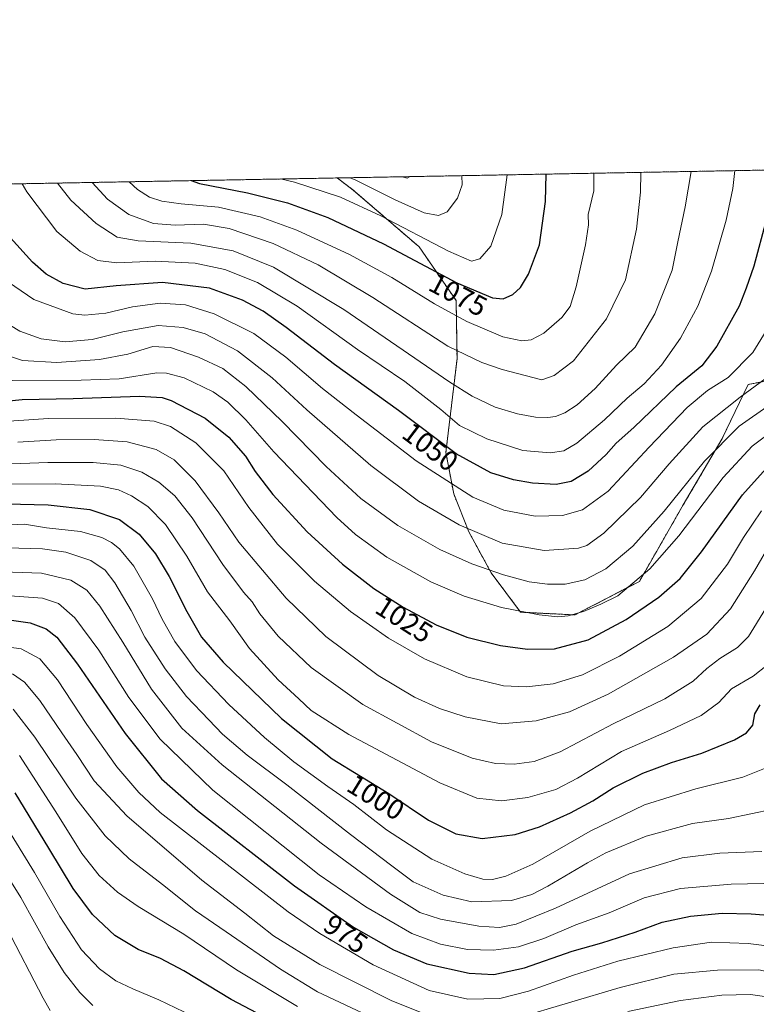
# Model space of a CAD drawing. Units: metres. Extents: x 623919 to 627357, y 4761941 to 4764317.
# Drawn here: x 624167 to 624427, y 4763971 to 4764317 of the extents above; entities that cross this region are included whole.
import ezdxf
from ezdxf.enums import TextEntityAlignment as Align

# ---------------------------------------------------------------- set-up
doc = ezdxf.new("R2010")
doc.units = ezdxf.units.M
doc.header["$MEASUREMENT"] = 0
doc.linetypes.add('TRAZOS', pattern=[0.75, 0.5, -0.25])
for name, color, linetype, lineweight in [('Arbolado forestal', 92, 'TRAZOS', 0), ('Arbolado forestal CxS', 92, 'Continuous', 0), ('Comarca CxS', 133, 'Continuous', 0), ('Comunidad Autónoma CxS', 142, 'Continuous', 0), ('Curva de nivel maestra', 36, 'Continuous', 30), ('Curva de nivel normal', 36, 'Continuous', 0), ('Espacio natural protegido CxS', 2, 'Continuous', 0), ('Municipio CxS', 142, 'Continuous', 0), ('Provincia CxS', 1, 'Continuous', 0), ('Rótulo de curva de nivel directora', 19, 'Continuous', 0)]:
    doc.layers.add(name, color=color, linetype=linetype, lineweight=lineweight)
doc.styles.add('Arial', font='txt', dxfattribs={"height": 0.2})

# ---------------------------------------------------------------- blocks, each defined once
blk = doc.blocks.new('*U160')
at = {"layer": 'Curva de nivel normal', "color": 36, "linetype": 'Continuous', "lineweight": 0}
for points in [[(624180.69, 4764259.41, 1060), (624185.36, 4764253.43, 1060), (624194.25, 4764245.24, 1060), (624201.71, 4764240.45, 1060), (624209.06, 4764239.05, 1060), (624227.63, 4764238.28, 1060), (624242.46, 4764235.58, 1060), (624256.69, 4764229.87, 1060), (624281.45, 4764214.9, 1060), (624318.76, 4764189.4, 1060), (624326.52, 4764184.54, 1060), (624334.66, 4764180.64, 1060), (624342.52, 4764178.26, 1060), (624348.8, 4764177.14, 1060), (624353.21, 4764176.96, 1060), (624355.94, 4764177.28, 1060), (624359.22, 4764178.64, 1060), (624363.5, 4764181.47, 1060), (624369.79, 4764187.19, 1060), (624377.41, 4764195.43, 1060), (624383.93, 4764201.76, 1060), (624390.82, 4764213.43, 1060), (624396.9, 4764228.76, 1060), (624398.92, 4764238.76, 1060), (624401.56, 4764251.1, 1060), (624403.6, 4764263.5, 1060)], [(624180.69, 4764259.41, 1060)]]:
    blk.add_polyline3d(points, dxfattribs=at)
blk = doc.blocks.new('*U165')
at = {"layer": 'Curva de nivel normal', "color": 36, "linetype": 'Continuous', "lineweight": 0}
for points in [[(624205.9, 4764259.87, 1070), (624208.81, 4764257.13, 1070), (624213.05, 4764254.45, 1070), (624217.36, 4764253.01, 1070), (624224.19, 4764252.1, 1070), (624237.38, 4764250.9, 1070), (624252.05, 4764247.55, 1070), (624264.87, 4764242.91, 1070), (624283.46, 4764234.33, 1070), (624298.34, 4764226.22, 1070), (624313.29, 4764216.94, 1070), (624324.71, 4764210.7, 1070), (624337.39, 4764205.38, 1070), (624344.06, 4764203.99, 1070), (624347.35, 4764204.34, 1070), (624351.78, 4764206.69, 1070), (624358.11, 4764212.16, 1070), (624361.05, 4764216.04, 1070), (624363.19, 4764222.93, 1070), (624366.47, 4764237.64, 1070), (624367.47, 4764244.74, 1070), (624367.43, 4764248.36, 1070), (624369.38, 4764256.7, 1070), (624369.35, 4764262.87, 1070)], [(624205.9, 4764259.87, 1070)]]:
    blk.add_polyline3d(points, dxfattribs=at)
blk = doc.blocks.new('*U176')
at = {"layer": 'Curva de nivel normal', "color": 36, "linetype": 'Continuous', "lineweight": 0}
for points in [[(624140.82, 4764258.68, 1045), (624145.06, 4764250.7, 1045), (624156.09, 4764232.74, 1045), (624163.46, 4764224.54, 1045), (624172.43, 4764218.43, 1045), (624186.12, 4764213.44, 1045), (624190.37, 4764212.97, 1045), (624197.66, 4764213.65, 1045), (624207.1, 4764215.93, 1045), (624216.82, 4764217.19, 1045), (624225.69, 4764216.62, 1045), (624235.77, 4764213.49, 1045), (624249.72, 4764206.48, 1045), (624260.99, 4764198.21, 1045), (624273.9, 4764187.16, 1045), (624285.72, 4764177.96, 1045), (624306.9, 4764161.69, 1045), (624326.81, 4764149.01, 1045), (624337.76, 4764144.45, 1045), (624348.74, 4764142.31, 1045), (624358.32, 4764142.48, 1045), (624365.41, 4764144.54, 1045), (624374.44, 4764151.11, 1045), (624388.89, 4764166.56, 1045), (624402.21, 4764180.53, 1045), (624409.34, 4764186.43, 1045), (624416.67, 4764191.1, 1045), (624425.26, 4764199.89, 1045), (624434.09, 4764214.16, 1045), (624439.56, 4764227.76, 1045), (624444.72, 4764245.46, 1045), (624446.28, 4764254.15, 1045), (624448.4, 4764263.72, 1045), (624448.61, 4764264.32, 1045)], [(624140.82, 4764258.68, 1045)]]:
    blk.add_polyline3d(points, dxfattribs=at)
blk = doc.blocks.new('*U183')
at = {"layer": 'Curva de nivel normal', "color": 36, "linetype": 'Continuous', "lineweight": 0}
for points in [[(624116.33, 4764258.23, 1035), (624124.23, 4764241.39, 1035), (624137.15, 4764219.96, 1035), (624143.71, 4764211.08, 1035), (624150.18, 4764205, 1035), (624156.99, 4764200.72, 1035), (624168.44, 4764197.02, 1035), (624180.43, 4764196.29, 1035), (624195.44, 4764197.35, 1035), (624205.48, 4764199.28, 1035), (624214.24, 4764201.93, 1035), (624220.45, 4764201.56, 1035), (624230.32, 4764198.25, 1035), (624238.85, 4764194.17, 1035), (624246.95, 4764187.93, 1035), (624259.78, 4764175.56, 1035), (624275.23, 4764159.77, 1035), (624287.4, 4764148.52, 1035), (624300.38, 4764139.04, 1035), (624315.26, 4764130.59, 1035), (624326.51, 4764125.51, 1035), (624337.58, 4764121.66, 1035), (624346.58, 4764119.24, 1035), (624353.03, 4764118.38, 1035), (624359.28, 4764118.38, 1035), (624366.2, 4764119.88, 1035), (624373.63, 4764123.72, 1035), (624383.11, 4764131.7, 1035), (624394.11, 4764144.07, 1035), (624408.34, 4764161.62, 1035), (624420.54, 4764173.9, 1035), (624431.39, 4764181.55, 1035), (624438.62, 4764185.05, 1035), (624443.93, 4764188.56, 1035), (624452.8, 4764197.93, 1035), (624464.19, 4764213.33, 1035), (624470.71, 4764225.24, 1035), (624474.01, 4764234.18, 1035), (624475.64, 4764243.98, 1035), (624477.63, 4764253.43, 1035), (624479.47, 4764264.89, 1035)], [(624116.33, 4764258.23, 1035), (624116.33, 4764258.23, 1035)]]:
    blk.add_polyline3d(points, dxfattribs=at)
blk = doc.blocks.new('*U186')
at = {"layer": 'Curva de nivel normal', "color": 36, "linetype": 'Continuous', "lineweight": 0}
for points in [[(624301.94, 4764261.63, 1090), (624303.74, 4764261.16, 1090), (624304.73, 4764261.68, 1090)], [(624301.94, 4764261.63, 1090), (624301.94, 4764261.63, 1090)]]:
    blk.add_polyline3d(points, dxfattribs=at)
blk = doc.blocks.new('*U190')
at = {"layer": 'Curva de nivel normal', "color": 36, "linetype": 'Continuous', "lineweight": 0}
for points in [[(624104.98, 4764258.02, 1030), (624117.5, 4764231.13, 1030), (624132.56, 4764206.43, 1030), (624142.61, 4764196.98, 1030), (624151.25, 4764192.32, 1030), (624158.87, 4764190.39, 1030), (624164.78, 4764189.96, 1030), (624189.07, 4764190.14, 1030), (624202.43, 4764190.62, 1030), (624215.64, 4764192.66, 1030), (624219.1, 4764192.63, 1030), (624225.22, 4764190.88, 1030), (624235.43, 4764185.98, 1030), (624240.62, 4764182.4, 1030), (624246.92, 4764176.16, 1030), (624256.85, 4764164.86, 1030), (624278.98, 4764141.79, 1030), (624285.54, 4764135.9, 1030), (624296.56, 4764127.9, 1030), (624312.05, 4764119.24, 1030), (624323.72, 4764114.15, 1030), (624336.92, 4764110.2, 1030), (624350.19, 4764107.56, 1030), (624356.68, 4764106.84, 1030), (624360.31, 4764107.28, 1030), (624365.7, 4764108.77, 1030), (624371.86, 4764111.31, 1030), (624377.82, 4764114.32, 1030), (624389.1, 4764123.73, 1030), (624399.32, 4764135.38, 1030), (624414.91, 4764155.89, 1030), (624425.03, 4764166.95, 1030), (624438.12, 4764176.68, 1030), (624452.98, 4764185.58, 1030), (624460.4, 4764190.94, 1030), (624467.07, 4764197.7, 1030), (624474.24, 4764207.25, 1030), (624481.5, 4764219.1, 1030), (624485.68, 4764228.29, 1030), (624489.89, 4764243.84, 1030), (624492.94, 4764263.89, 1030), (624493.07, 4764265.14, 1030)], [(624104.98, 4764258.02, 1030)]]:
    blk.add_polyline3d(points, dxfattribs=at)
blk = doc.blocks.new('*U191')
at = {"layer": 'Curva de nivel normal', "color": 36, "linetype": 'Continuous', "lineweight": 0}
blk.add_polyline3d([(624162.89, 4763997.45, 935), (624175.67, 4763972.81, 935), (624178.16, 4763968.43, 935)], dxfattribs=at)
blk = doc.blocks.new('*U202')
at = {"layer": 'Curva de nivel normal', "color": 36, "linetype": 'Continuous', "lineweight": 0}
for points in [[(624127.92, 4764258.44, 1040), (624134.01, 4764245.99, 1040), (624139.35, 4764237.32, 1040), (624143.26, 4764230.65, 1040), (624147.46, 4764224.9, 1040), (624153.48, 4764218.18, 1040), (624160.87, 4764211.32, 1040), (624167.45, 4764207.35, 1040), (624175.01, 4764204.62, 1040), (624183.36, 4764203.6, 1040), (624192.88, 4764204.46, 1040), (624203.72, 4764207.11, 1040), (624216.11, 4764209.28, 1040), (624224.88, 4764208.68, 1040), (624232.64, 4764206.36, 1040), (624244.08, 4764200.42, 1040), (624256.24, 4764190.96, 1040), (624268.41, 4764179.63, 1040), (624290.89, 4764160.06, 1040), (624307.71, 4764147.58, 1040), (624321.99, 4764139.26, 1040), (624337.08, 4764132.85, 1040), (624351.92, 4764130.19, 1040), (624364.02, 4764130.98, 1040), (624366.93, 4764132, 1040), (624372.94, 4764136.32, 1040), (624385.82, 4764148.88, 1040), (624395.86, 4764160.73, 1040), (624407.75, 4764173.71, 1040), (624420.84, 4764184.1, 1040), (624429.71, 4764190.54, 1040), (624434.54, 4764195.1, 1040), (624449.22, 4764214.43, 1040), (624452.42, 4764219.86, 1040), (624456.24, 4764229.1, 1040), (624460.19, 4764244.81, 1040), (624464.95, 4764262.83, 1040), (624465.31, 4764264.63, 1040)], [(624127.92, 4764258.44, 1040)]]:
    blk.add_polyline3d(points, dxfattribs=at)
blk = doc.blocks.new('*U203')
at = {"layer": 'Curva de nivel normal', "color": 36, "linetype": 'Continuous', "lineweight": 0}
for points in [[(624283.57, 4764261.29, 1085), (624285.16, 4764260.71, 1085), (624299.52, 4764253.5, 1085), (624309.73, 4764248.94, 1085), (624314.79, 4764247.97, 1085), (624317.79, 4764249.32, 1085), (624321.38, 4764254.1, 1085), (624323.06, 4764258.76, 1085), (624322.92, 4764262.02, 1085)], [(624283.57, 4764261.3, 1085), (624283.57, 4764261.29, 1085)]]:
    blk.add_polyline3d(points, dxfattribs=at)
blk = doc.blocks.new('*U209')
at = {"layer": 'Curva de nivel normal', "color": 36, "linetype": 'Continuous', "lineweight": 0}
for points in [[(624259.18, 4764260.85, 1080), (624264.1, 4764259.74, 1080), (624280.26, 4764254.51, 1080), (624294.5, 4764247.86, 1080), (624318.26, 4764235.46, 1080), (624326.34, 4764232.01, 1080), (624329.33, 4764232.81, 1080), (624333.14, 4764237.17, 1080), (624336.98, 4764248.37, 1080), (624338.87, 4764262.31, 1080)], [(624259.18, 4764260.85, 1080)]]:
    blk.add_polyline3d(points, dxfattribs=at)
blk = doc.blocks.new('*U213')
at = {"layer": 'Curva de nivel normal', "color": 36, "linetype": 'Continuous', "lineweight": 0}
for points in [[(624168.25, 4764259.18, 1055), (624169.93, 4764256.32, 1055), (624180.43, 4764242.36, 1055), (624188.66, 4764235.43, 1055), (624194.9, 4764232.14, 1055), (624201.6, 4764231.42, 1055), (624215.07, 4764231.9, 1055), (624229.13, 4764231.26, 1055), (624239.62, 4764229.08, 1055), (624251.06, 4764224.49, 1055), (624265.04, 4764216.1, 1055), (624286.27, 4764200.85, 1055), (624302.94, 4764189.65, 1055), (624315.56, 4764179.8, 1055), (624322.14, 4764174.22, 1055), (624331.78, 4764169.44, 1055), (624344.42, 4764165.35, 1055), (624354.03, 4764164.51, 1055), (624358.88, 4764165.24, 1055), (624363.4, 4764167.9, 1055), (624373.11, 4764176.11, 1055), (624381.15, 4764183.77, 1055), (624387.09, 4764188.84, 1055), (624393.22, 4764195.38, 1055), (624399.86, 4764204.84, 1055), (624405.93, 4764216.1, 1055), (624410.77, 4764228.43, 1055), (624415.92, 4764246.36, 1055), (624418.33, 4764257.47, 1055), (624419, 4764263.78, 1055)], [(624168.25, 4764259.18, 1055)]]:
    blk.add_polyline3d(points, dxfattribs=at)
blk = doc.blocks.new('*U237')
at = {"layer": 'Curva de nivel maestra', "color": 36, "linetype": 'Continuous', "lineweight": 30}
for points in [[(624227.67, 4764260.27, 1075), (624230.71, 4764259.21, 1075), (624247.52, 4764255.96, 1075), (624261.57, 4764252.48, 1075), (624275.83, 4764247.35, 1075), (624295.38, 4764238, 1075), (624321.2, 4764224.37, 1075), (624333.72, 4764219.08, 1075), (624337.44, 4764218.71, 1075), (624340.84, 4764220.18, 1075), (624343.54, 4764222.7, 1075), (624346.44, 4764227.43, 1075), (624350.28, 4764237.72, 1075), (624352.38, 4764252.91, 1075), (624352.59, 4764262.56, 1075)], [(624227.67, 4764260.27, 1075)]]:
    blk.add_polyline3d(points, dxfattribs=at)

msp = doc.modelspace()

# ---------------------------------------------------------------- linework, layer by layer
at = {"layer": 'Arbolado forestal', "color": 92, "linetype": 'TRAZOS', "lineweight": 0}
for points in [[(624279.09, 4764261.21, 1083.43), (624467.96, 4764264.68, 1038.97)], [(623944.16, 4764255.07, 947.38), (624279.09, 4764261.21, 1083.43)], [(624449.02, 4764193.45, 1034.96), (624423.69, 4764188.6, 1041.33), (624414.46, 4764169.39, 1035.3), (624400.85, 4764146.3, 1032.81), (624385.39, 4764119.36, 1029.93), (624362.71, 4764107.56, 1029.56), (624343.63, 4764108.53, 1030.08), (624333.25, 4764122.34, 1034.51), (624325.4, 4764136.83, 1039.51), (624320.11, 4764150.09, 1043.94), (624317.34, 4764164.67, 1049.38), (624321.26, 4764197.77, 1064.14), (624320.94, 4764218.1, 1072.12), (624307.94, 4764236.96, 1077.9), (624284.76, 4764256.93, 1082.33), (624279.09, 4764261.21, 1083.43)], [(624449.02, 4764193.45, 1034.96), (624423.69, 4764188.6, 1041.33), (624414.46, 4764169.39, 1035.3), (624400.85, 4764146.3, 1032.81), (624385.39, 4764119.36, 1029.93), (624362.71, 4764107.56, 1029.56), (624343.63, 4764108.53, 1030.08), (624333.25, 4764122.34, 1034.51), (624325.4, 4764136.83, 1039.51), (624320.11, 4764150.09, 1043.94), (624317.34, 4764164.67, 1049.38), (624321.26, 4764197.77, 1064.14), (624320.94, 4764218.1, 1072.12), (624307.94, 4764236.96, 1077.9), (624284.76, 4764256.93, 1082.33), (624279.09, 4764261.21, 1083.43)]]:
    msp.add_polyline3d(points, dxfattribs=at)
at = {"layer": 'Arbolado forestal CxS', "color": 92, "linetype": 'Continuous', "lineweight": 0}
for points in [[(624449.03, 4764193.45, 1034.96), (624423.69, 4764188.6, 1041.33), (624414.46, 4764169.39, 1035.3), (624400.85, 4764146.3, 1032.81), (624385.39, 4764119.36, 1029.93), (624362.71, 4764107.56, 1029.56), (624343.63, 4764108.53, 1030.08), (624333.25, 4764122.34, 1034.51), (624325.4, 4764136.83, 1039.51), (624320.11, 4764150.09, 1043.94), (624317.34, 4764164.66, 1049.38), (624321.26, 4764197.77, 1064.14), (624320.94, 4764218.1, 1072.11), (624307.94, 4764236.96, 1077.9), (624284.76, 4764256.93, 1082.33), (624279.09, 4764261.21, 1083.43), (624279.09, 4764261.21, 1083.43), (624467.96, 4764264.68, 1038.97)], [(623944.16, 4764255.07, 947.38), (624279.09, 4764261.21, 1083.43), (624284.76, 4764256.93, 1082.33), (624307.94, 4764236.96, 1077.9), (624320.94, 4764218.1, 1072.11), (624321.26, 4764197.77, 1064.14), (624317.34, 4764164.66, 1049.38), (624320.11, 4764150.09, 1043.94), (624325.4, 4764136.83, 1039.51), (624333.25, 4764122.34, 1034.51), (624343.63, 4764108.53, 1030.08), (624362.71, 4764107.56, 1029.56), (624385.39, 4764119.36, 1029.93), (624400.85, 4764146.3, 1032.81), (624414.46, 4764169.39, 1035.3), (624423.69, 4764188.6, 1041.33), (624449.03, 4764193.45, 1034.96)]]:
    msp.add_polyline3d(points, dxfattribs=at)
at = {"layer": 'Comarca CxS', "color": 133, "linetype": 'Continuous', "lineweight": 0}
msp.add_polyline3d([(627357.2, 4762003.34, 1173.5), (623960.86, 4761941.1, 1163.98), (623918.97, 4764254.61, 936.99), (627314.15, 4764316.86, 1194.7), (627357.2, 4762003.34, 1173.5)], close=True, dxfattribs=at)
msp.add_polyline3d([(627357.2, 4762003.34, 1173.5), (623960.86, 4761941.1, 1163.98), (623918.97, 4764254.61, 936.99), (627314.15, 4764316.86, 1194.7), (627357.2, 4762003.34, 1173.5)], close=True, dxfattribs=at)
at = {"layer": 'Comunidad Autónoma CxS', "color": 142, "linetype": 'Continuous', "lineweight": 0}
msp.add_polyline3d([(627357.2, 4762003.34, 1173.5), (623960.86, 4761941.1, 1163.98), (623918.97, 4764254.61, 936.99), (627314.15, 4764316.86, 1194.7), (627357.2, 4762003.34, 1173.5)], close=True, dxfattribs=at)
msp.add_polyline3d([(627357.2, 4762003.34, 1173.5), (623960.86, 4761941.1, 1163.98), (623918.97, 4764254.61, 936.99), (627314.15, 4764316.86, 1194.7), (627357.2, 4762003.34, 1173.5)], close=True, dxfattribs=at)
at = {"layer": 'Curva de nivel maestra', "color": 36, "linetype": 'Continuous', "lineweight": 30}
for points in [[(624430.02, 4764246.32, 1050), (624425.72, 4764230.24, 1050), (624422.93, 4764222.45, 1050), (624420.53, 4764216.18, 1050), (624412.61, 4764202.1, 1050), (624407.33, 4764195.1, 1050), (624398.37, 4764187.76, 1050), (624383.4, 4764173.41, 1050), (624377.28, 4764167.98, 1050), (624373.74, 4764163.93, 1050), (624367.35, 4764158.11, 1050), (624361.44, 4764154.47, 1050), (624356.11, 4764153.48, 1050), (624347.85, 4764153.87, 1050), (624341.17, 4764155.06, 1050), (624333.2, 4764157.53, 1050), (624320.99, 4764164.2, 1050), (624300.72, 4764179.45, 1050), (624278.13, 4764195.59, 1050), (624261.2, 4764208.68, 1050), (624253.11, 4764214.41, 1050), (624245.81, 4764218.21, 1050), (624234.14, 4764222.44, 1050), (624217.69, 4764224.42, 1050), (624201.34, 4764223.32, 1050), (624190.49, 4764222.14, 1050), (624182.74, 4764224.06, 1050), (624176.75, 4764227.4, 1050), (624171.91, 4764231.56, 1050), (624164.22, 4764240.2, 1050)], [(624157.79, 4764182.21, 1025), (624168.28, 4764183.27, 1025), (624186.19, 4764183.71, 1025), (624209.59, 4764184.54, 1025), (624217.58, 4764184.05, 1025), (624220.65, 4764182.99, 1025), (624232.62, 4764176.71, 1025), (624240.92, 4764170.12, 1025), (624246.8, 4764163.37, 1025), (624250.22, 4764157.99, 1025), (624256.49, 4764149.96, 1025), (624268.58, 4764136.81, 1025), (624280.93, 4764125.44, 1025), (624292.04, 4764116.87, 1025), (624302.34, 4764110.3, 1025), (624313.86, 4764104.06, 1025), (624324.73, 4764099.72, 1025), (624336.49, 4764096.82, 1025), (624346.06, 4764095.49, 1025), (624355.59, 4764095.59, 1025), (624367.44, 4764098.83, 1025), (624380.78, 4764105.92, 1025), (624392.28, 4764113.76, 1025), (624399.76, 4764120.38, 1025), (624407.24, 4764129.77, 1025), (624421.67, 4764149.77, 1025), (624433.22, 4764162.58, 1025)], [(624162.78, 4764146.6, 1000), (624177.42, 4764146.22, 1000), (624192.1, 4764144.6, 1000), (624202.51, 4764141.08, 1000), (624209.46, 4764135.98, 1000), (624215.17, 4764129.04, 1000), (624219.95, 4764121.06, 1000), (624226.15, 4764108.76, 1000), (624231.41, 4764099.74, 1000), (624238.98, 4764090.98, 1000), (624259.48, 4764071.14, 1000), (624277.35, 4764057.01, 1000), (624297.26, 4764044.82, 1000), (624311.16, 4764035.38, 1000), (624320.88, 4764030.62, 1000), (624330.1, 4764028.98, 1000), (624341.73, 4764030.35, 1000), (624350.29, 4764033.02, 1000), (624361.22, 4764038.03, 1000), (624368.98, 4764042.2, 1000), (624376.16, 4764046.71, 1000), (624386.67, 4764051.98, 1000), (624396.66, 4764055.71, 1000), (624407.4, 4764059.01, 1000), (624418.82, 4764063.7, 1000), (624423.14, 4764066.13, 1000), (624425.26, 4764068.82, 1000), (624426.02, 4764072.82, 1000), (624427.9, 4764075.91, 1000)], [(624163.74, 4764105.83, 975), (624171.14, 4764104.81, 975), (624176.68, 4764102.62, 975), (624180.45, 4764099.79, 975), (624187.72, 4764090.22, 975), (624204.52, 4764065.85, 975), (624217.27, 4764049.93, 975), (624229.9, 4764038.83, 975), (624264.08, 4764012.28, 975), (624284.88, 4763997.76, 975), (624298.88, 4763989.76, 975), (624310.63, 4763984.88, 975), (624325.5, 4763981.56, 975), (624334.15, 4763981.14, 975), (624344.95, 4763983.46, 975), (624361.71, 4763989.31, 975), (624372.22, 4763992.28, 975), (624383.94, 4763996.03, 975), (624393.4, 4763999.48, 975), (624403.44, 4764001.68, 975), (624414.5, 4764002.68, 975), (624424.77, 4764002.5, 975), (624439.63, 4764001.3, 975)], [(624266.5, 4763959.33, 950), (624241.8, 4763972.33, 950), (624225.15, 4763982.46, 950), (624216.94, 4763986.71, 950), (624209.11, 4763989.9, 950), (624200.87, 4763994.9, 950), (624193.05, 4764002.21, 950), (624186.16, 4764011.32, 950), (624177.66, 4764025.53, 950), (624165.85, 4764045.04, 950)]]:
    msp.add_polyline3d(points, dxfattribs=at)
at = {"layer": 'Curva de nivel normal', "color": 36, "linetype": 'Continuous', "lineweight": 0}
for points in [[(624385.92, 4764263.17, 1065), (624385.79, 4764256.26, 1065), (624384.44, 4764243.24, 1065), (624380.51, 4764225.38, 1065), (624373.83, 4764211.64, 1065), (624362.22, 4764196.96, 1065), (624355.46, 4764191.7, 1065), (624351.11, 4764190.17, 1065), (624337.16, 4764193.81, 1065), (624330.03, 4764196.29, 1065), (624318.07, 4764202.1, 1065), (624291.58, 4764219.2, 1065), (624272.38, 4764230.68, 1065), (624256.57, 4764238.12, 1065), (624241.11, 4764243.49, 1065), (624232.1, 4764244.97, 1065), (624222.08, 4764244.56, 1065), (624214.44, 4764245.14, 1065), (624205.8, 4764248.33, 1065), (624198.3, 4764253.81, 1065), (624192.88, 4764259.63, 1065)], [(624154.79, 4764175.1, 1020), (624177.52, 4764176.66, 1020), (624201.25, 4764176.69, 1020), (624214.68, 4764175.67, 1020), (624220.45, 4764173.78, 1020), (624229.36, 4764168.02, 1020), (624239.2, 4764158.2, 1020), (624248.03, 4764145.36, 1020), (624258.08, 4764132.41, 1020), (624271.08, 4764119.41, 1020), (624283.75, 4764108.74, 1020), (624297.16, 4764099.45, 1020), (624309.86, 4764092.14, 1020), (624324.73, 4764085.77, 1020), (624337.58, 4764082.62, 1020), (624345.73, 4764082.23, 1020), (624355.11, 4764083.33, 1020), (624365.44, 4764086.47, 1020), (624378.44, 4764093.04, 1020), (624395.43, 4764103.52, 1020), (624407.11, 4764113.39, 1020), (624416.36, 4764125.44, 1020), (624422.03, 4764134.77, 1020), (624428.33, 4764144.11, 1020)], [(624431.91, 4764133.42, 1015), (624425.94, 4764123.03, 1015), (624417.41, 4764109.76, 1015), (624409.14, 4764100.8, 1015), (624397.45, 4764092.7, 1015), (624374.44, 4764079.69, 1015), (624360.78, 4764073.45, 1015), (624349.11, 4764070.36, 1015), (624336.78, 4764069.28, 1015), (624324.11, 4764071.68, 1015), (624315.08, 4764074.65, 1015), (624306.32, 4764078.66, 1015), (624293.48, 4764086.28, 1015), (624275.13, 4764100.02, 1015), (624261.13, 4764113.41, 1015), (624244.44, 4764133.15, 1015), (624237.43, 4764143.43, 1015), (624229.11, 4764154.77, 1015), (624221.77, 4764162.1, 1015), (624215.4, 4764165.78, 1015), (624205.17, 4764168.4, 1015), (624193.58, 4764169.3, 1015), (624180.18, 4764169.16, 1015), (624166.75, 4764168.35, 1015)], [(624164.66, 4764160.65, 1010), (624177.33, 4764161.14, 1010), (624193.25, 4764161.21, 1010), (624203.03, 4764160.26, 1010), (624210.34, 4764157.8, 1010), (624216.4, 4764154.2, 1010), (624221.93, 4764149.45, 1010), (624228.12, 4764141.76, 1010), (624238.9, 4764125.35, 1010), (624246.1, 4764115.6, 1010), (624249.15, 4764112.19, 1010), (624251.92, 4764107.91, 1010), (624258.28, 4764100.1, 1010), (624269.98, 4764089.11, 1010), (624288.12, 4764076.05, 1010), (624312.32, 4764062.97, 1010), (624326.62, 4764057.19, 1010), (624334.82, 4764055.38, 1010), (624341.34, 4764055.14, 1010), (624348.34, 4764055.99, 1010), (624357.58, 4764059.48, 1010), (624376.23, 4764069.3, 1010), (624394.31, 4764078.03, 1010), (624404.27, 4764084.24, 1010), (624409.11, 4764088.7, 1010), (624413.73, 4764092.29, 1010), (624419.92, 4764096.12, 1010), (624423.73, 4764099.96, 1010), (624429.78, 4764109.76, 1010)], [(624148.2, 4764153.52, 1005), (624179.88, 4764153.63, 1005), (624195.86, 4764152.85, 1005), (624202.15, 4764151.56, 1005), (624206.78, 4764149.44, 1005), (624212.52, 4764145.66, 1005), (624218.65, 4764139.36, 1005), (624226.16, 4764128.23, 1005), (624233.46, 4764115.74, 1005), (624241.32, 4764105.44, 1005), (624248.26, 4764095.77, 1005), (624258.31, 4764084.7, 1005), (624265.56, 4764078.07, 1005), (624269.93, 4764073.92, 1005), (624283.17, 4764065.5, 1005), (624315.17, 4764048.5, 1005), (624328.22, 4764043.1, 1005), (624336.95, 4764042.14, 1005), (624346.12, 4764043.31, 1005), (624355.99, 4764046.19, 1005), (624363.58, 4764050.11, 1005), (624379.14, 4764059.57, 1005), (624395.94, 4764066.92, 1005), (624407.15, 4764072.22, 1005), (624413.36, 4764076.77, 1005), (624417.8, 4764081.59, 1005), (624425.44, 4764085.99, 1005), (624430.44, 4764090.04, 1005)], [(624149.12, 4764138.58, 995), (624169.12, 4764139.42, 995), (624176.89, 4764138.21, 995), (624188.77, 4764136.92, 995), (624196.31, 4764134.8, 995), (624199.7, 4764133.07, 995), (624202.52, 4764130.85, 995), (624207.5, 4764124.71, 995), (624214.09, 4764113.26, 995), (624217.52, 4764106.03, 995), (624221.93, 4764098.25, 995), (624229.65, 4764087.98, 995), (624241.02, 4764076.02, 995), (624253.48, 4764064.5, 995), (624263.86, 4764055.94, 995), (624275.85, 4764047.2, 995), (624284.96, 4764040.96, 995), (624296.46, 4764032.04, 995), (624312.37, 4764021.73, 995), (624323.96, 4764016.54, 995), (624330.38, 4764014.68, 995), (624333.7, 4764014.59, 995), (624338.43, 4764015.65, 995), (624347.94, 4764019.92, 995), (624368.14, 4764031.54, 995), (624387.16, 4764040.78, 995), (624405.26, 4764046.39, 995), (624421.81, 4764050.47, 995), (624431.78, 4764054.49, 995)], [(624162.87, 4764131.1, 990), (624175.45, 4764130.82, 990), (624183.59, 4764129.58, 990), (624192.47, 4764126.72, 990), (624197.47, 4764123.33, 990), (624200.82, 4764118.9, 990), (624206.64, 4764109.11, 990), (624211.43, 4764099.71, 990), (624218.54, 4764088.61, 990), (624226.06, 4764078.92, 990), (624233.94, 4764070.64, 990), (624238.73, 4764065.61, 990), (624247.45, 4764058.26, 990), (624261.34, 4764047.82, 990), (624283.76, 4764030.38, 990), (624298.26, 4764019.34, 990), (624305.84, 4764013.73, 990), (624316.38, 4764009.04, 990), (624326.44, 4764006.74, 990), (624340.4, 4764007.1, 990), (624347.54, 4764009.29, 990), (624353.22, 4764012.19, 990), (624367.11, 4764020.44, 990), (624373.65, 4764023.94, 990), (624387.78, 4764029.75, 990), (624404.11, 4764034.23, 990), (624416.78, 4764035.98, 990), (624432.44, 4764039.23, 990)], [(624161.45, 4764122.74, 985), (624175.02, 4764122.28, 985), (624185.4, 4764119.79, 985), (624190.98, 4764116.31, 985), (624195.6, 4764110.6, 985), (624203.68, 4764098.01, 985), (624213.79, 4764081.45, 985), (624224.48, 4764067.8, 985), (624238.62, 4764054.89, 985), (624273.5, 4764027.26, 985), (624297.82, 4764009.43, 985), (624308.18, 4764002.92, 985), (624315.42, 4764000.59, 985), (624328.96, 4763998.16, 985), (624336.15, 4763997.68, 985), (624342.1, 4763998.88, 985), (624355.85, 4764004.42, 985), (624381.9, 4764016.47, 985), (624400.44, 4764022.15, 985), (624413.71, 4764023.75, 985), (624428.51, 4764024.33, 985)], [(624162.28, 4764114.43, 980), (624175.42, 4764113.41, 980), (624181.09, 4764111.58, 980), (624186.79, 4764106.5, 980), (624195.29, 4764095.14, 980), (624205.8, 4764078.52, 980), (624216.87, 4764063.86, 980), (624235.36, 4764045.98, 980), (624272.79, 4764016.22, 980), (624289.13, 4764004.91, 980), (624305.34, 4763995.54, 980), (624315.41, 4763991.78, 980), (624324.93, 4763989.92, 980), (624334.06, 4763989.63, 980), (624342.93, 4763990.91, 980), (624351.78, 4763993.79, 980), (624363.03, 4763998.57, 980), (624374.79, 4764002.87, 980), (624387.03, 4764008.03, 980), (624399.89, 4764011.34, 980), (624417.68, 4764012.87, 980), (624440.72, 4764013.33, 980)], [(624153.4, 4764097.63, 970), (624167.97, 4764095.69, 970), (624174.5, 4764092.1, 970), (624180.69, 4764084.77, 970), (624191.06, 4764069.05, 970), (624201.52, 4764054.18, 970), (624209.34, 4764045.16, 970), (624216.79, 4764038.12, 970), (624261.85, 4764003.18, 970), (624272.95, 4763995.6, 970), (624291.8, 4763984.55, 970), (624311.51, 4763975.46, 970), (624325.02, 4763972.46, 970), (624336.36, 4763972.7, 970), (624346.44, 4763975.26, 970), (624362.2, 4763980.9, 970), (624377.82, 4763985.77, 970), (624397.29, 4763990.52, 970), (624410.78, 4763992.48, 970), (624423.62, 4763992.07, 970), (624444.13, 4763989.47, 970)], [(624164.85, 4764086.81, 965), (624169.15, 4764083.88, 965), (624174.54, 4764077.51, 965), (624182.28, 4764066.05, 965), (624187.52, 4764058.52, 965), (624193.58, 4764049.2, 965), (624205.07, 4764036.87, 965), (624231.46, 4764014.27, 965), (624246.58, 4764002.68, 965), (624256.73, 4763994.75, 965), (624273.01, 4763984.64, 965), (624298.31, 4763971.92, 965), (624314.52, 4763965.42, 965)], [(624165.08, 4764074.4, 960), (624172.76, 4764064.58, 960), (624187.16, 4764043.15, 960), (624197.48, 4764029.85, 960), (624205.97, 4764021.81, 960), (624217.62, 4764012.72, 960), (624229.26, 4764003.51, 960), (624240.06, 4763996.15, 960), (624259.17, 4763982.95, 960), (624272.2, 4763975.05, 960), (624301.57, 4763961.26, 960)], [(624167.29, 4764058.19, 955), (624180.15, 4764038.36, 955), (624189.26, 4764023.72, 955), (624195.42, 4764015.91, 955), (624201.85, 4764010.08, 955), (624209.14, 4764005.02, 955), (624225.12, 4763995.27, 955), (624243.62, 4763982.82, 955), (624265.16, 4763969.84, 955)], [(624162.18, 4764033.97, 945), (624172.59, 4764017.03, 945), (624181.56, 4764001.54, 945), (624189.2, 4763989.86, 945), (624195.51, 4763983.18, 945), (624201.27, 4763978.94, 945), (624207.25, 4763976.04, 945), (624216.38, 4763972.26, 945), (624230.98, 4763965.16, 945)], [(624158.5, 4764022.87, 940), (624167.78, 4764008.17, 940), (624177.41, 4763990.81, 940), (624183.05, 4763981.81, 940), (624188.54, 4763974.8, 940), (624193.11, 4763970.18, 940)], [(624342.34, 4763965.74, 965), (624378.69, 4763976.61, 965), (624397.51, 4763981.24, 965), (624412.9, 4763982.62, 965), (624427.42, 4763982.75, 965), (624444.66, 4763979.07, 965), (624459.06, 4763974.92, 965), (624465.22, 4763970.46, 965)], [(624381.39, 4763968.12, 960), (624399.9, 4763972.02, 960), (624414.39, 4763973.83, 960), (624424.44, 4763974.12, 960), (624431.91, 4763973.05, 960), (624441.69, 4763970.31, 960)]]:
    msp.add_polyline3d(points, dxfattribs=at)
at = {"layer": 'Espacio natural protegido CxS', "color": 2, "linetype": 'Continuous', "lineweight": 0}
msp.add_polyline3d([(623960.86, 4761941.1, 1163.98), (623918.97, 4764254.61, 936.99), (627314.15, 4764316.86, 1194.7)], dxfattribs=at)
msp.add_polyline3d([(623960.86, 4761941.1, 1163.98), (623918.97, 4764254.61, 936.99), (627314.15, 4764316.86, 1194.7)], dxfattribs=at)
at = {"layer": 'Municipio CxS', "color": 142, "linetype": 'Continuous', "lineweight": 0}
msp.add_polyline3d([(627357.2, 4762003.34, 1173.5), (623960.86, 4761941.1, 1163.98), (623918.97, 4764254.61, 936.99), (627314.15, 4764316.86, 1194.7), (627357.2, 4762003.34, 1173.5)], close=True, dxfattribs=at)
msp.add_polyline3d([(627357.2, 4762003.34, 1173.5), (623960.86, 4761941.1, 1163.98), (623918.97, 4764254.61, 936.99), (627314.15, 4764316.86, 1194.7), (627357.2, 4762003.34, 1173.5)], close=True, dxfattribs=at)
at = {"layer": 'Provincia CxS', "color": 1, "linetype": 'Continuous', "lineweight": 0}
msp.add_polyline3d([(627357.2, 4762003.34, 1173.5), (623960.86, 4761941.1, 1163.98), (623918.97, 4764254.61, 936.99), (627314.15, 4764316.86, 1194.7), (627357.2, 4762003.34, 1173.5)], close=True, dxfattribs=at)
msp.add_polyline3d([(627357.2, 4762003.34, 1173.5), (623960.86, 4761941.1, 1163.98), (623918.97, 4764254.61, 936.99), (627314.15, 4764316.86, 1194.7), (627357.2, 4762003.34, 1173.5)], close=True, dxfattribs=at)

# ---------------------------------------------------------------- block references
at = {"layer": 'Curva de nivel maestra', "color": 36, "linetype": 'Continuous', "lineweight": 30}
msp.add_blockref('*U237', (0, 0), dxfattribs=at)
at = {"layer": 'Curva de nivel normal', "color": 36, "linetype": 'Continuous', "lineweight": 0}
for name in ['*U191', '*U190', '*U183', '*U202', '*U176', '*U213', '*U160', '*U165', '*U209', '*U203', '*U186']:
    msp.add_blockref(name, (0, 0), dxfattribs=at)

# ---------------------------------------------------------------- texts
at = {"layer": 'Rótulo de curva de nivel directora', "color": 19, "linetype": 'Continuous', "lineweight": 0, "style": 'Arial'}
for s, rotation, p in [('1075', -27.8289, (624321.63, 4764220.16)), ('1050', -36.9558, (624311.88, 4764166.64)), ('1025', -32.5323, (624302.66, 4764105.92)), ('1000', -31.4773, (624292.7, 4764043.47)), ('975', -34.9181, (624282.1, 4763995.39))]:
    msp.add_text(s, height=7, rotation=rotation, dxfattribs=at).set_placement(p, align=Align.MIDDLE_CENTER)

doc.saveas('drawing.dxf')
